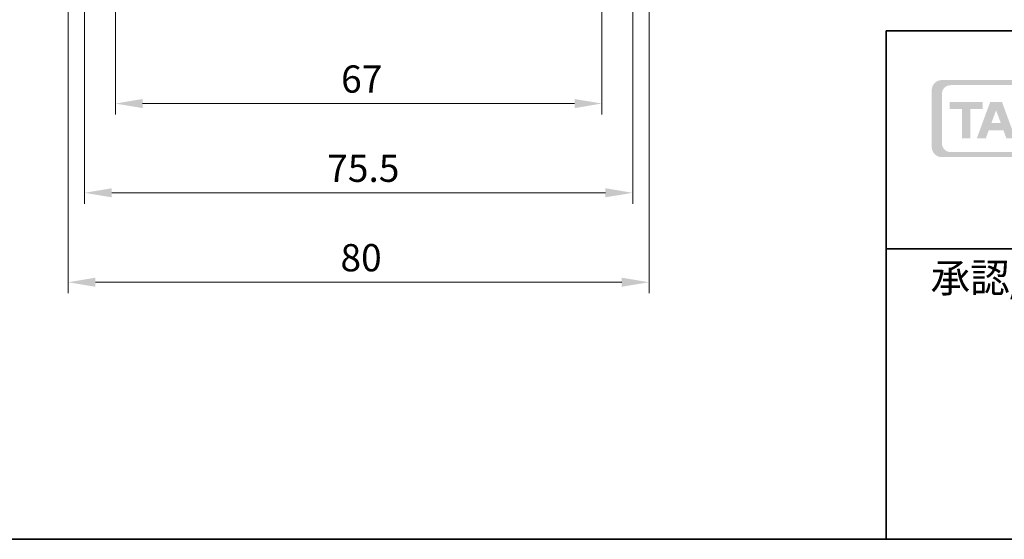
# Model space of a CAD drawing. Units: millimetres. Extents: x 22 to 2603, y 12 to 574.
# Drawn here: x 919 to 1055, y 12 to 84 of the extents above; entities that cross this region are included whole.
import ezdxf
from ezdxf.enums import TextEntityAlignment as Align

# ---------------------------------------------------------------- set-up
doc = ezdxf.new("R2010")
doc.units = ezdxf.units.MM
doc.header["$LTSCALE"] = 1.5
doc.layers.get('Defpoints').update_dxf_attribs({"lineweight": 25})
for name, color, linetype, lineweight in [('Border (ISO)', 7, 'Continuous', 35), ('Dimension (ISO)', 7, 'Continuous', 18), ('Title (ISO)', 7, 'Continuous', 35)]:
    doc.layers.add(name, color=color, linetype=linetype, lineweight=lineweight)
doc.layers.add('Hatch (ISO)', color=1, linetype='Continuous', lineweight=18, true_color=0xff0000)
doc.styles.add('Note Text (TK)', font='txt')
doc.styles.add('文字スタイル67', font='arial.ttf')
doc.dimstyles.new('Default - Method 1b (TK)', dxfattribs={"dimscale": 1.5, "dimtxt": 2.5, "dimasz": 2.5, "dimexe": 1, "dimexo": 1.5, "dimgap": 1, "dimtad": 1, "dimtoh": 1, "dimrnd": 1e-08, "dimdsep": 46, "dimtxsty": 'Note Text (TK)', "dimcen": 0.09, "dimdle": 5, "dimclrd": 100, "dimclre": 100, "dimclrt": 7, "dimadec": 1, "dimazin": 1, "dimtfac": 1, "dimtmove": 0, "dimatfit": 3, "dimfxl": 0, "dimtolj": 1, "dimlwd": -1, "dimlwe": -1, "dimarcsym": 0})

# ---------------------------------------------------------------- blocks, each defined once
blk = doc.blocks.new('図面枠 tk図枠')
at = {"layer": 'Border (ISO)'}
blk.add_line((14.5, 8), (405.5, 8), dxfattribs=at)
blk = doc.blocks.new('表題欄 tk表題欄')
at = {"layer": 'Hatch (ISO)'}
h = blk.add_hatch(color=256, dxfattribs=at)
edge = h.paths.add_edge_path(flags=0)
edge.add_arc((95.575, 236.299), 0.596, 270, 360)
edge.add_line((96.171, 236.299), (96.171, 239.711))
edge.add_arc((95.575, 239.711), 0.596, 0, 90)
edge.add_line((95.575, 240.307), (79.137, 240.307))
edge.add_arc((79.137, 239.711), 0.596, 90, 180)
edge.add_line((78.541, 239.711), (78.541, 236.299))
edge.add_arc((79.137, 236.299), 0.596, 180, 270)
edge.add_line((79.137, 235.703), (95.575, 235.703))
edge = h.paths.add_edge_path()
edge.add_line((77.839, 239.956), (77.839, 236.054))
edge.add_arc((78.541, 236.054), 0.702, 180, 270)
edge.add_line((78.541, 235.352), (96.171, 235.352))
edge.add_arc((96.171, 236.054), 0.702, 270, 360)
edge.add_line((96.873, 236.054), (96.873, 239.956))
edge.add_arc((96.171, 239.956), 0.702, 0, 90)
edge.add_line((96.171, 240.658), (78.541, 240.658))
edge.add_arc((78.541, 239.956), 0.702, 90, 180)
blk.add_hatch(color=256, dxfattribs=at).paths.add_polyline_path([(79.072, 239.148), (79.072, 238.658), (79.921, 238.658), (79.921, 236.658), (80.508, 236.658), (80.508, 238.658), (81.357, 238.658), (81.357, 239.148)])
h = blk.add_hatch(color=256, dxfattribs=at)
h.paths.add_polyline_path([(82.59, 237.711), (81.952, 237.711), (82.271, 238.579)], flags=0)
h.paths.add_polyline_path([(82.779, 237.197), (81.764, 237.197), (81.566, 236.658), (80.949, 236.658), (81.863, 239.148), (82.679, 239.148), (83.594, 236.658), (82.977, 236.658)])
at = {"layer": 'Title (ISO)'}
for p, q in [((74.709, 244.053), (255.709, 244.053)), ((74.709, 209.053), (74.709, 244.053)), ((74.709, 229.053), (230.709, 229.053)), ((255.709, 209.053), (74.709, 209.053))]:
    blk.add_line(p, q, dxfattribs=at)
at = {"layer": 'Title (ISO)', "color": 1, "true_color": 0xff0000, "insert": (87.209, 227.053), "char_height": 2, "attachment_point": 5, "line_spacing_factor": 1.5, "style": 'Note Text (TK)'}
blk.add_mtext('\\fＭＳ Ｐゴシック|b0|i0;\\H2.0000;承認/Approved', dxfattribs=at)
at = {"layer": 'Title (ISO)', "color": 7}
for tag, p, height, style in [('<品名>_001', (157.496, 235.654), 2.5, 'Note Text (TK)'), ('<Title>_001', (157.709, 230.552), 2, '文字スタイル67'), ('<尺度>_001', (239.104, 222.303), 2.5, 'Note Text (TK)'), ('<ページ_No.>_001', (237.949, 213.303), 2.5, 'Note Text (TK)'), ('<総ページ数>_001', (246.8, 213.303), 2.5, 'Note Text (TK)'), ('作成日_001', (175.625, 211.281), 2.5, 'Note Text (TK)')]:
    blk.add_attdef(tag, p, '', height=height, dxfattribs=dict(at, style=style))
at = {"layer": 'Title (ISO)', "color": 7, "style": 'Note Text (TK)'}
blk.add_attdef('<承認>', text='', height=2.5, dxfattribs=at).set_placement((87.209, 217.053), align=Align.MIDDLE_CENTER)
blk = doc.blocks.new('*D28')
at = {"layer": 'Defpoints', "color": 0, "transparency": 16777216}
for p in [(932.07, 93.93), (999.07, 93.93), (932.07, 71.98)]:
    blk.add_point(p, dxfattribs=at)
at = {"layer": 'Dimension (ISO)', "color": 100, "transparency": 16777216}
for p, q in [((932.07, 91.68), (932.07, 70.48)), ((999.07, 91.68), (999.07, 70.48)), ((995.32, 71.98), (935.82, 71.98))]:
    blk.add_line(p, q, dxfattribs=at)
for points in [[(935.82, 72.6), (935.82, 71.35), (932.07, 71.98)], [(995.32, 72.6), (995.32, 71.35), (999.07, 71.98)]]:
    blk.add_solid(points, dxfattribs=at)
at = {"layer": 'Dimension (ISO)', "color": 7, "transparency": 16777216, "insert": (963.16, 75.35), "char_height": 3.75, "attachment_point": 4, "style": 'Note Text (TK)'}
blk.add_mtext('\\A1;67', dxfattribs=at)
blk = doc.blocks.new('*D29')
at = {"layer": 'Defpoints', "color": 0, "transparency": 16777216}
for p in [(927.82, 101.08), (1003.32, 101.08), (927.82, 59.69)]:
    blk.add_point(p, dxfattribs=at)
at = {"layer": 'Dimension (ISO)', "color": 100, "transparency": 16777216}
for p, q in [((927.82, 98.83), (927.82, 58.19)), ((1003.32, 98.83), (1003.32, 58.19)), ((999.57, 59.69), (931.57, 59.69))]:
    blk.add_line(p, q, dxfattribs=at)
for points in [[(931.57, 60.32), (931.57, 59.07), (927.82, 59.69)], [(999.57, 60.32), (999.57, 59.07), (1003.32, 59.69)]]:
    blk.add_solid(points, dxfattribs=at)
at = {"layer": 'Dimension (ISO)', "color": 7, "transparency": 16777216, "insert": (961.25, 63.07), "char_height": 3.75, "attachment_point": 4, "style": 'Note Text (TK)'}
blk.add_mtext('\\A1;75.5', dxfattribs=at)
blk = doc.blocks.new('*D30')
at = {"layer": 'Defpoints', "color": 0, "transparency": 16777216}
for p in [(925.57, 97.93), (1005.57, 97.93), (1005.57, 47.38)]:
    blk.add_point(p, dxfattribs=at)
at = {"layer": 'Dimension (ISO)', "color": 100, "transparency": 16777216}
for p, q in [((925.57, 95.68), (925.57, 45.88)), ((1005.57, 95.68), (1005.57, 45.88)), ((929.32, 47.38), (1001.82, 47.38))]:
    blk.add_line(p, q, dxfattribs=at)
for points in [[(929.32, 48.01), (929.32, 46.76), (925.57, 47.38)], [(1001.82, 48.01), (1001.82, 46.76), (1005.57, 47.38)]]:
    blk.add_solid(points, dxfattribs=at)
at = {"layer": 'Dimension (ISO)', "color": 7, "transparency": 16777216, "insert": (963.07, 50.76), "char_height": 3.75, "attachment_point": 4, "style": 'Note Text (TK)'}
blk.add_mtext('\\A1;80', dxfattribs=at)

msp = doc.modelspace()

# ---------------------------------------------------------------- block references
at = {"xscale": 2, "yscale": 2, "zscale": 2}
for name, p in [('図面枠 tk図枠', (589.25, -4)), ('表題欄 tk表題欄', (888.8324, -406.1055))]:
    msp.add_blockref(name, p, dxfattribs=at)

# ---------------------------------------------------------------- dimensions: what is measured, and where the dimension line sits
at = {"layer": 'Dimension (ISO)', "color": 100, "true_color": 0x00ff3f}
for base, p1, p2, picture, middle in [((927.8203, 59.6945), (1003.3203, 101.0847), (927.8203, 101.0847), '*D29', (965.5703, 59.6945)), ((1005.5703, 47.3803), (925.5703, 97.9348), (1005.5703, 97.9348), '*D30', (965.5703, 47.3803)), ((932.0703, 71.9783), (999.0703, 93.9348), (932.0703, 93.9348), '*D28', (965.5703, 71.9783))]:
    dim = msp.add_linear_dim(base=base, p1=p1, p2=p2, angle=180, dimstyle='Default - Method 1b (TK)', override={"dimtoh": 0, "dimdec": 2, "dimtp": 0, "dimtm": 0, "dimtdec": 2, "dimtofl": 0, "dimatfit": 1}, dxfattribs=at)
    dim.commit()
    dim.dimension.update_dxf_attribs({"geometry": picture, "text_midpoint": middle, "dimtype": 160})

doc.saveas('drawing.dxf')
